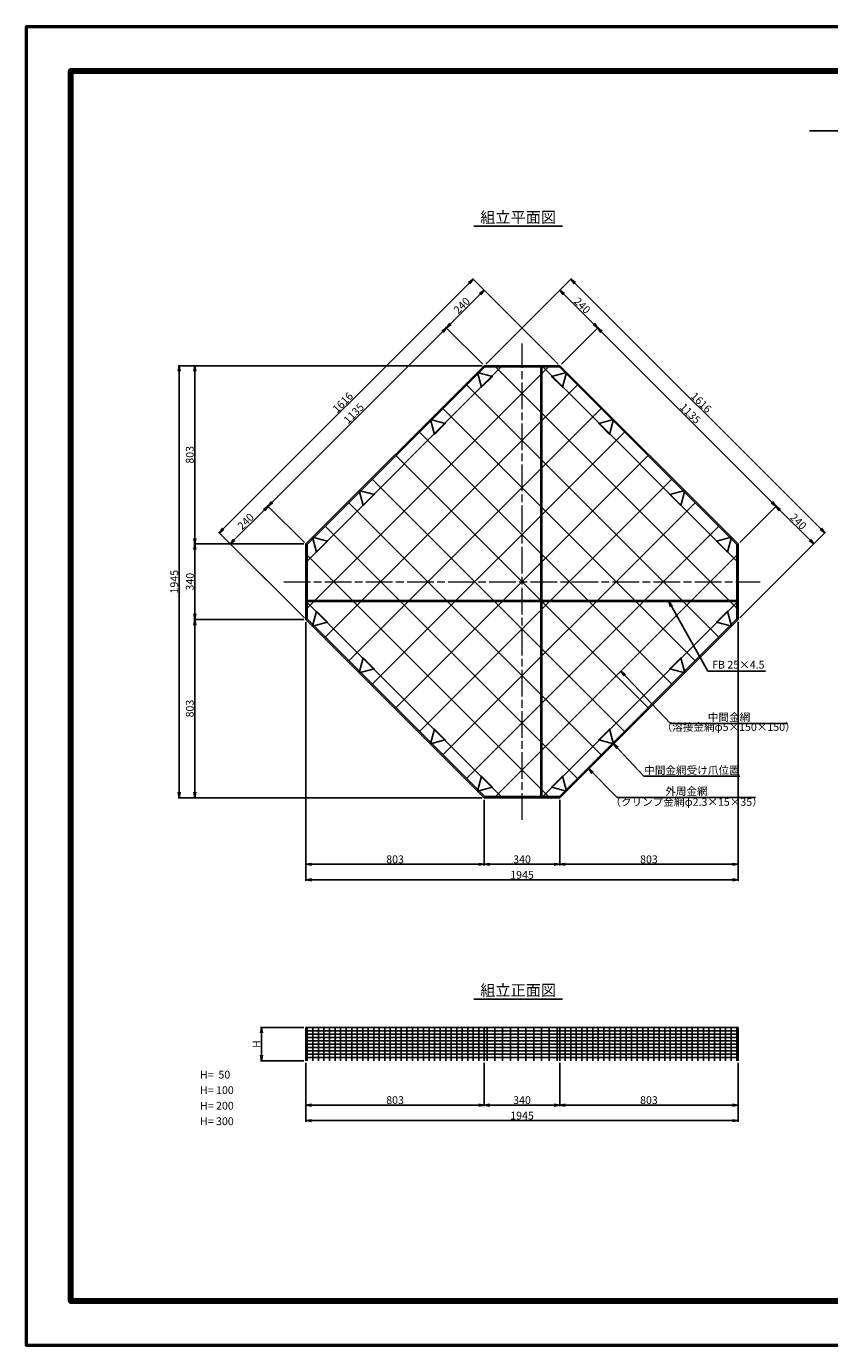
# Model space of a CAD drawing. Units: millimetres. Extents: x 0 to 8410, y 0 to 5940.
# Drawn here: x 0 to 3615, y 0 to 5940 of the extents above; entities that cross this region are included whole.
import ezdxf
from ezdxf.enums import TextEntityAlignment as Align

# ---------------------------------------------------------------- set-up
doc = ezdxf.new("R2010")
doc.units = ezdxf.units.MM
doc.header["$LTSCALE"] = 10
doc.linetypes.add('_SXF_LINETYPE_chain', pattern=[18.5, 12, -1.5, 3.5, -1.5])
doc.layers.get('0').update_dxf_attribs({"lineweight": 13})
doc.layers.get('DEFPOINTS').update_dxf_attribs({"lineweight": 13})
for name, color, linetype, lineweight in [('D-BMK', 2, '_SXF_LINETYPE_chain', 13), ('D-STR', 1, 'Continuous', 25), ('D-STR-DIM', 7, 'Continuous', 13), ('D-STR-HTXT', 7, 'Continuous', 13), ('D-TTL', 7, 'Continuous', 140), ('D-TTL-FRAM', 7, 'Continuous', 50), ('D-TTL-LINE', 7, 'Continuous', 25), ('D-TTL-TXT', 7, 'Continuous', 13)]:
    doc.layers.add(name, color=color, linetype=linetype, lineweight=lineweight)
doc.styles.add('MSゴシック', font='txt')
doc.styles.add('ＭＳ ゴシック', font='txt')
doc.dimstyles.new('DIM10', dxfattribs={"dimscale": 10, "dimtxt": 3.5, "dimasz": 2.5, "dimexe": 0.5, "dimexo": 1, "dimgap": 0.5, "dimtad": 1, "dimdec": 0, "dimzin": 0, "dimdsep": 46, "dimtxsty": 'MSゴシック', "dimblk": 'OPEN', "dimcen": 1, "dimadec": 0, "dimazin": 0, "dimtfac": 1, "dimtdec": 0, "dimtmove": 2, "dimatfit": 3, "dimldrblk": 'OPEN', "dimfxl": 0, "dimtolj": 1, "dimtzin": 0, "dimarcsym": 0})
doc.dimstyles.new('DIM5', dxfattribs={"dimscale": 10, "dimtxt": 3.5, "dimasz": 2.5, "dimexe": 0.5, "dimexo": 1, "dimgap": 0.5, "dimtad": 1, "dimdec": 0, "dimlfac": 0.5, "dimzin": 0, "dimdsep": 46, "dimtxsty": 'ＭＳ ゴシック', "dimblk": 'OPEN', "dimcen": 1, "dimadec": 0, "dimazin": 0, "dimtfac": 1, "dimtdec": 0, "dimtmove": 2, "dimatfit": 3, "dimldrblk": 'OPEN', "dimfxl": 0, "dimtolj": 1, "dimtzin": 0, "dimarcsym": 0})

# ---------------------------------------------------------------- blocks, each defined once
blk = doc.blocks.new('_Open')
at = {"color": 0, "linetype": 'ByBlock', "lineweight": -2}
for p, q in [((-1, 0.17), (0, 0)), ((-1, -0.17), (0, 0)), ((0, 0), (-1, 0))]:
    blk.add_line(p, q, dxfattribs=at)
blk = doc.blocks.new('*D2')
at = {"layer": 'D-STR-DIM', "color": 0, "lineweight": -2}
for p, q in [((1992.9, 4412.1), (682.9, 4412.1)), ((687.9, 4387.1), (687.9, 2492.1)), ((1992.9, 2467.1), (682.9, 2467.1))]:
    blk.add_line(p, q, dxfattribs=at)
at = {"layer": 'DEFPOINTS', "color": 0}
for p in [(2002.9, 4412.1), (687.9, 2467.1), (2002.9, 2467.1)]:
    blk.add_point(p, dxfattribs=at)
at = {"layer": 'D-STR-DIM', "color": 0, "lineweight": -2, "xscale": 25, "yscale": 25, "zscale": 25}
for p, rotation in [((687.9, 4412.1), 90), ((687.9, 2467.1), 270)]:
    blk.add_blockref('_Open', p, dxfattribs=dict(at, rotation=rotation))
at = {"layer": 'D-STR-DIM', "color": 0, "insert": (665.4, 3439.6), "char_height": 35, "attachment_point": 5, "rotation": 90, "style": 'MSゴシック'}
blk.add_mtext('\\A1;1945', dxfattribs=at)
blk = doc.blocks.new('*D3')
at = {"layer": 'D-STR-DIM', "color": 0, "lineweight": -2}
for p, q in [((2050.4, 4412.1), (752.9, 4412.1)), ((757.9, 4387.1), (757.9, 3634.6)), ((1247.9, 3609.6), (752.9, 3609.6))]:
    blk.add_line(p, q, dxfattribs=at)
at = {"layer": 'DEFPOINTS', "color": 0}
for p in [(2060.4, 4412.1), (757.9, 3609.6), (1257.9, 3609.6)]:
    blk.add_point(p, dxfattribs=at)
at = {"layer": 'D-STR-DIM', "color": 0, "lineweight": -2, "xscale": 25, "yscale": 25, "zscale": 25}
for p, rotation in [((757.9, 4412.1), 90), ((757.9, 3609.6), 270)]:
    blk.add_blockref('_Open', p, dxfattribs=dict(at, rotation=rotation))
at = {"layer": 'D-STR-DIM', "color": 0, "insert": (735.4, 4010.9), "char_height": 35, "attachment_point": 5, "rotation": 90, "style": 'MSゴシック'}
blk.add_mtext('\\A1;803', dxfattribs=at)
blk = doc.blocks.new('*D4')
at = {"layer": 'D-STR-DIM', "color": 0, "lineweight": -2}
for p, q in [((1247.9, 3609.6), (752.9, 3609.6)), ((757.9, 3584.6), (757.9, 3294.6)), ((1247.9, 3269.6), (752.9, 3269.6))]:
    blk.add_line(p, q, dxfattribs=at)
at = {"layer": 'DEFPOINTS', "color": 0}
for p in [(1257.9, 3609.6), (757.9, 3269.6), (1257.9, 3269.6)]:
    blk.add_point(p, dxfattribs=at)
at = {"layer": 'D-STR-DIM', "color": 0, "lineweight": -2, "xscale": 25, "yscale": 25, "zscale": 25}
for p, rotation in [((757.9, 3609.6), 90), ((757.9, 3269.6), 270)]:
    blk.add_blockref('_Open', p, dxfattribs=dict(at, rotation=rotation))
at = {"layer": 'D-STR-DIM', "color": 0, "insert": (735.4, 3439.6), "char_height": 35, "attachment_point": 5, "rotation": 90, "style": 'MSゴシック'}
blk.add_mtext('\\A1;340', dxfattribs=at)
blk = doc.blocks.new('*D5')
at = {"layer": 'D-STR-DIM', "color": 0, "lineweight": -2}
for p, q in [((1247.9, 3269.6), (752.9, 3269.6)), ((757.9, 3244.6), (757.9, 2492.1)), ((2050.4, 2467.1), (752.9, 2467.1))]:
    blk.add_line(p, q, dxfattribs=at)
at = {"layer": 'DEFPOINTS', "color": 0}
for p in [(1257.9, 3269.6), (757.9, 2467.1), (2060.4, 2467.1)]:
    blk.add_point(p, dxfattribs=at)
at = {"layer": 'D-STR-DIM', "color": 0, "lineweight": -2, "xscale": 25, "yscale": 25, "zscale": 25}
for p, rotation in [((757.9, 3269.6), 90), ((757.9, 2467.1), 270)]:
    blk.add_blockref('_Open', p, dxfattribs=dict(at, rotation=rotation))
at = {"layer": 'D-STR-DIM', "color": 0, "insert": (735.4, 2868.4), "char_height": 35, "attachment_point": 5, "rotation": 90, "style": 'MSゴシック'}
blk.add_mtext('\\A1;803', dxfattribs=at)
blk = doc.blocks.new('*D6')
at = {"layer": 'D-STR-DIM', "color": 0, "lineweight": -2}
for p, q in [((1257.9, 3202.1), (1257.9, 2162.1)), ((2060.4, 2457.1), (2060.4, 2162.1)), ((1282.9, 2167.1), (2035.4, 2167.1))]:
    blk.add_line(p, q, dxfattribs=at)
at = {"layer": 'DEFPOINTS', "color": 0}
for p in [(1257.9, 3212.1), (2060.4, 2467.1), (2060.4, 2167.1)]:
    blk.add_point(p, dxfattribs=at)
at = {"layer": 'D-STR-DIM', "color": 0, "lineweight": -2, "xscale": 25, "yscale": 25, "zscale": 25, "rotation": 180}
blk.add_blockref('_Open', (1257.9, 2167.1), dxfattribs=at)
at = {"layer": 'D-STR-DIM', "color": 0, "lineweight": -2, "xscale": 25, "yscale": 25, "zscale": 25}
blk.add_blockref('_Open', (2060.4, 2167.1), dxfattribs=at)
at = {"layer": 'D-STR-DIM', "color": 0, "insert": (1659.2, 2189.6), "char_height": 35, "attachment_point": 5, "style": 'MSゴシック'}
blk.add_mtext('\\A1;803', dxfattribs=at)
blk = doc.blocks.new('*D7')
at = {"layer": 'D-STR-DIM', "color": 0, "lineweight": -2}
for p, q in [((2060.4, 2457.1), (2060.4, 2162.1)), ((2400.4, 2457.1), (2400.4, 2162.1)), ((2085.4, 2167.1), (2375.4, 2167.1))]:
    blk.add_line(p, q, dxfattribs=at)
at = {"layer": 'DEFPOINTS', "color": 0}
for p in [(2060.4, 2467.1), (2400.4, 2467.1), (2400.4, 2167.1)]:
    blk.add_point(p, dxfattribs=at)
at = {"layer": 'D-STR-DIM', "color": 0, "lineweight": -2, "xscale": 25, "yscale": 25, "zscale": 25, "rotation": 180}
blk.add_blockref('_Open', (2060.4, 2167.1), dxfattribs=at)
at = {"layer": 'D-STR-DIM', "color": 0, "lineweight": -2, "xscale": 25, "yscale": 25, "zscale": 25}
blk.add_blockref('_Open', (2400.4, 2167.1), dxfattribs=at)
at = {"layer": 'D-STR-DIM', "color": 0, "insert": (2230.4, 2189.6), "char_height": 35, "attachment_point": 5, "style": 'MSゴシック'}
blk.add_mtext('\\A1;340', dxfattribs=at)
blk = doc.blocks.new('*D8')
at = {"layer": 'D-STR-DIM', "color": 0, "lineweight": -2}
for p, q in [((3202.9, 3202.1), (3202.9, 2162.1)), ((2400.4, 2457.1), (2400.4, 2162.1)), ((2425.4, 2167.1), (3177.9, 2167.1))]:
    blk.add_line(p, q, dxfattribs=at)
at = {"layer": 'DEFPOINTS', "color": 0}
for p in [(3202.9, 3212.1), (2400.4, 2467.1), (3202.9, 2167.1)]:
    blk.add_point(p, dxfattribs=at)
at = {"layer": 'D-STR-DIM', "color": 0, "lineweight": -2, "xscale": 25, "yscale": 25, "zscale": 25, "rotation": 180}
blk.add_blockref('_Open', (2400.4, 2167.1), dxfattribs=at)
at = {"layer": 'D-STR-DIM', "color": 0, "lineweight": -2, "xscale": 25, "yscale": 25, "zscale": 25}
blk.add_blockref('_Open', (3202.9, 2167.1), dxfattribs=at)
at = {"layer": 'D-STR-DIM', "color": 0, "insert": (2801.7, 2189.6), "char_height": 35, "attachment_point": 5, "style": 'MSゴシック'}
blk.add_mtext('\\A1;803', dxfattribs=at)
blk = doc.blocks.new('*D9')
at = {"layer": 'D-STR-DIM', "color": 0, "lineweight": -2}
for p, q in [((1257.9, 3259.6), (1257.9, 2092.1)), ((3202.9, 3259.6), (3202.9, 2092.1)), ((3177.9, 2097.1), (1282.9, 2097.1))]:
    blk.add_line(p, q, dxfattribs=at)
at = {"layer": 'DEFPOINTS', "color": 0}
for p in [(1257.9, 3269.6), (3202.9, 3269.6), (1257.9, 2097.1)]:
    blk.add_point(p, dxfattribs=at)
at = {"layer": 'D-STR-DIM', "color": 0, "lineweight": -2, "xscale": 25, "yscale": 25, "zscale": 25, "rotation": 180}
blk.add_blockref('_Open', (1257.9, 2097.1), dxfattribs=at)
at = {"layer": 'D-STR-DIM', "color": 0, "lineweight": -2, "xscale": 25, "yscale": 25, "zscale": 25}
blk.add_blockref('_Open', (3202.9, 2097.1), dxfattribs=at)
at = {"layer": 'D-STR-DIM', "color": 0, "insert": (2230.4, 2119.6), "char_height": 35, "attachment_point": 5, "style": 'MSゴシック'}
blk.add_mtext('\\A1;1945', dxfattribs=at)
blk = doc.blocks.new('*D10')
at = {"layer": 'D-STR-DIM', "color": 0, "lineweight": -2}
for p, q in [((935.4, 3627.5), (1070.1, 3762.1)), ((1250.9, 3616.7), (1084.2, 3783.3)), ((1250.9, 3276.7), (914.2, 3613.3))]:
    blk.add_line(p, q, dxfattribs=at)
at = {"layer": 'DEFPOINTS', "color": 0}
for p in [(1087.8, 3779.8), (1257.9, 3609.6), (1257.9, 3269.6)]:
    blk.add_point(p, dxfattribs=at)
at = {"layer": 'D-STR-DIM', "color": 0, "lineweight": -2, "xscale": 25, "yscale": 25, "zscale": 25}
for p, rotation in [((1087.8, 3779.8), 45), ((917.8, 3609.8), 225)]:
    blk.add_blockref('_Open', p, dxfattribs=dict(at, rotation=rotation))
at = {"layer": 'D-STR-DIM', "color": 0, "insert": (986.8, 3710.7), "char_height": 35, "attachment_point": 5, "rotation": 45, "style": 'MSゴシック'}
blk.add_mtext('\\A1;240', dxfattribs=at)
blk = doc.blocks.new('*D11')
at = {"layer": 'D-STR-DIM', "color": 0, "lineweight": -2}
for p, q in [((2053.4, 4419.2), (1886.7, 4585.8)), ((1105.4, 3797.5), (1872.6, 4564.6)), ((1250.9, 3616.7), (1084.2, 3783.3))]:
    blk.add_line(p, q, dxfattribs=at)
at = {"layer": 'DEFPOINTS', "color": 0}
for p in [(1890.3, 4582.3), (2060.4, 4412.1), (1257.9, 3609.6)]:
    blk.add_point(p, dxfattribs=at)
at = {"layer": 'D-STR-DIM', "color": 0, "lineweight": -2, "xscale": 25, "yscale": 25, "zscale": 25}
for p, rotation in [((1890.3, 4582.3), 45), ((1087.8, 3779.8), 225)]:
    blk.add_blockref('_Open', p, dxfattribs=dict(at, rotation=rotation))
at = {"layer": 'D-STR-DIM', "color": 0, "insert": (1473.1, 4197), "char_height": 35, "attachment_point": 5, "rotation": 45, "style": 'MSゴシック'}
blk.add_mtext('\\A1;1135', dxfattribs=at)
blk = doc.blocks.new('*D12')
at = {"layer": 'D-STR-DIM', "color": 0, "lineweight": -2}
for p, q in [((2393.4, 4419.2), (2056.7, 4755.8)), ((1907.9, 4600), (2042.6, 4734.6)), ((2053.4, 4419.2), (1886.7, 4585.8))]:
    blk.add_line(p, q, dxfattribs=at)
at = {"layer": 'DEFPOINTS', "color": 0}
for p in [(2060.3, 4752.3), (2060.4, 4412.1), (2400.4, 4412.1)]:
    blk.add_point(p, dxfattribs=at)
at = {"layer": 'D-STR-DIM', "color": 0, "lineweight": -2, "xscale": 25, "yscale": 25, "zscale": 25}
for p, rotation in [((2060.3, 4752.3), 45), ((1890.3, 4582.3), 225)]:
    blk.add_blockref('_Open', p, dxfattribs=dict(at, rotation=rotation))
at = {"layer": 'D-STR-DIM', "color": 0, "insert": (1959.3, 4683.2), "char_height": 35, "attachment_point": 5, "rotation": 45, "style": 'MSゴシック'}
blk.add_mtext('\\A1;240', dxfattribs=at)
blk = doc.blocks.new('*D13')
at = {"layer": 'D-STR-DIM', "color": 0, "lineweight": -2}
for p, q in [((885.9, 3677), (1993.1, 4784.1)), ((2393.4, 4419.2), (2007.2, 4805.3)), ((1250.9, 3276.7), (864.7, 3662.8))]:
    blk.add_line(p, q, dxfattribs=at)
at = {"layer": 'DEFPOINTS', "color": 0}
for p in [(2010.8, 4801.8), (2400.4, 4412.1), (1257.9, 3269.6)]:
    blk.add_point(p, dxfattribs=at)
at = {"layer": 'D-STR-DIM', "color": 0, "lineweight": -2, "xscale": 25, "yscale": 25, "zscale": 25}
for p, rotation in [((2010.8, 4801.8), 45), ((868.3, 3659.3), 225)]:
    blk.add_blockref('_Open', p, dxfattribs=dict(at, rotation=rotation))
at = {"layer": 'D-STR-DIM', "color": 0, "insert": (1423.6, 4246.5), "char_height": 35, "attachment_point": 5, "rotation": 45, "style": 'MSゴシック'}
blk.add_mtext('\\A1;1616', dxfattribs=at)
blk = doc.blocks.new('*D14')
at = {"layer": 'D-STR-DIM', "color": 0, "lineweight": -2}
for p, q in [((2067.5, 4419.2), (2404.1, 4755.8)), ((2418.3, 4734.6), (2552.9, 4600)), ((2407.5, 4419.2), (2574.1, 4585.8))]:
    blk.add_line(p, q, dxfattribs=at)
at = {"layer": 'DEFPOINTS', "color": 0}
for p in [(2570.6, 4582.3), (2060.4, 4412.1), (2400.4, 4412.1)]:
    blk.add_point(p, dxfattribs=at)
at = {"layer": 'D-STR-DIM', "color": 0, "lineweight": -2, "xscale": 25, "yscale": 25, "zscale": 25}
for p, rotation in [((2400.6, 4752.3), 135), ((2570.6, 4582.3), 315)]:
    blk.add_blockref('_Open', p, dxfattribs=dict(at, rotation=rotation))
at = {"layer": 'D-STR-DIM', "color": 0, "insert": (2501.5, 4683.2), "char_height": 35, "attachment_point": 5, "rotation": 315, "style": 'MSゴシック'}
blk.add_mtext('\\A1;240', dxfattribs=at)
blk = doc.blocks.new('*D15')
at = {"layer": 'D-STR-DIM', "color": 0, "lineweight": -2}
for p, q in [((2407.5, 4419.2), (2574.1, 4585.8)), ((2588.3, 4564.6), (3355.4, 3797.5)), ((3210, 3616.7), (3376.6, 3783.3))]:
    blk.add_line(p, q, dxfattribs=at)
at = {"layer": 'DEFPOINTS', "color": 0}
for p in [(2400.4, 4412.1), (3373.1, 3779.8), (3202.9, 3609.6)]:
    blk.add_point(p, dxfattribs=at)
at = {"layer": 'D-STR-DIM', "color": 0, "lineweight": -2, "xscale": 25, "yscale": 25, "zscale": 25}
for p, rotation in [((2570.6, 4582.3), 135), ((3373.1, 3779.8), 315)]:
    blk.add_blockref('_Open', p, dxfattribs=dict(at, rotation=rotation))
at = {"layer": 'D-STR-DIM', "color": 0, "insert": (2987.8, 4197), "char_height": 35, "attachment_point": 5, "rotation": 315, "style": 'MSゴシック'}
blk.add_mtext('\\A1;1135', dxfattribs=at)
blk = doc.blocks.new('*D16')
at = {"layer": 'D-STR-DIM', "color": 0, "lineweight": -2}
for p, q in [((3210, 3616.7), (3376.6, 3783.3)), ((3390.8, 3762.1), (3525.4, 3627.5)), ((3210, 3276.7), (3546.6, 3613.3))]:
    blk.add_line(p, q, dxfattribs=at)
at = {"layer": 'DEFPOINTS', "color": 0}
for p in [(3202.9, 3609.6), (3543.1, 3609.8), (3202.9, 3269.6)]:
    blk.add_point(p, dxfattribs=at)
at = {"layer": 'D-STR-DIM', "color": 0, "lineweight": -2, "xscale": 25, "yscale": 25, "zscale": 25}
for p, rotation in [((3373.1, 3779.8), 135), ((3543.1, 3609.8), 315)]:
    blk.add_blockref('_Open', p, dxfattribs=dict(at, rotation=rotation))
at = {"layer": 'D-STR-DIM', "color": 0, "insert": (3474, 3710.7), "char_height": 35, "attachment_point": 5, "rotation": 315, "style": 'MSゴシック'}
blk.add_mtext('\\A1;240', dxfattribs=at)
blk = doc.blocks.new('*D17')
at = {"layer": 'D-STR-DIM', "color": 0, "lineweight": -2}
for p, q in [((2067.5, 4419.2), (2453.6, 4805.3)), ((2467.8, 4784.1), (3574.9, 3677)), ((3210, 3276.7), (3596.1, 3662.8))]:
    blk.add_line(p, q, dxfattribs=at)
at = {"layer": 'DEFPOINTS', "color": 0}
for p in [(2060.4, 4412.1), (3592.6, 3659.3), (3202.9, 3269.6)]:
    blk.add_point(p, dxfattribs=at)
at = {"layer": 'D-STR-DIM', "color": 0, "lineweight": -2, "xscale": 25, "yscale": 25, "zscale": 25}
for p, rotation in [((2450.1, 4801.8), 135), ((3592.6, 3659.3), 315)]:
    blk.add_blockref('_Open', p, dxfattribs=dict(at, rotation=rotation))
at = {"layer": 'D-STR-DIM', "color": 0, "insert": (3037.3, 4246.5), "char_height": 35, "attachment_point": 5, "rotation": 315, "style": 'MSゴシック'}
blk.add_mtext('\\A1;1616', dxfattribs=at)
blk = doc.blocks.new('*D25')
at = {"layer": 'D-STR-DIM', "color": 0, "lineweight": -2}
for p, q in [((1247.9, 1432.9), (1052.9, 1432.9)), ((1057.9, 1407.9), (1057.9, 1307.9)), ((1247.9, 1282.9), (1052.9, 1282.9))]:
    blk.add_line(p, q, dxfattribs=at)
at = {"layer": 'DEFPOINTS', "color": 0}
for p in [(1257.9, 1432.9), (1057.9, 1282.9), (1257.9, 1282.9)]:
    blk.add_point(p, dxfattribs=at)
at = {"layer": 'D-STR-DIM', "color": 0, "lineweight": -2, "xscale": 25, "yscale": 25, "zscale": 25}
for p, rotation in [((1057.9, 1432.9), 90), ((1057.9, 1282.9), 270)]:
    blk.add_blockref('_Open', p, dxfattribs=dict(at, rotation=rotation))
at = {"layer": 'D-STR-DIM', "color": 0, "insert": (1035.4, 1357.9), "char_height": 35, "attachment_point": 5, "rotation": 90, "style": 'MSゴシック'}
blk.add_mtext('\\A1;H', dxfattribs=at)
blk = doc.blocks.new('*D26')
at = {"layer": 'D-STR-DIM', "color": 0, "lineweight": -2}
for p, q in [((1257.9, 1272.9), (1257.9, 1077.9)), ((2060.4, 1272.9), (2060.4, 1077.9)), ((1282.9, 1082.9), (2035.4, 1082.9))]:
    blk.add_line(p, q, dxfattribs=at)
at = {"layer": 'DEFPOINTS', "color": 0}
for p in [(1257.9, 1282.9), (2060.4, 1282.9), (2060.4, 1082.9)]:
    blk.add_point(p, dxfattribs=at)
at = {"layer": 'D-STR-DIM', "color": 0, "lineweight": -2, "xscale": 25, "yscale": 25, "zscale": 25, "rotation": 180}
blk.add_blockref('_Open', (1257.9, 1082.9), dxfattribs=at)
at = {"layer": 'D-STR-DIM', "color": 0, "lineweight": -2, "xscale": 25, "yscale": 25, "zscale": 25}
blk.add_blockref('_Open', (2060.4, 1082.9), dxfattribs=at)
at = {"layer": 'D-STR-DIM', "color": 0, "insert": (1659.2, 1105.4), "char_height": 35, "attachment_point": 5, "style": 'MSゴシック'}
blk.add_mtext('\\A1;803', dxfattribs=at)
blk = doc.blocks.new('*D27')
at = {"layer": 'D-STR-DIM', "color": 0, "lineweight": -2}
for p, q in [((2060.4, 1272.9), (2060.4, 1077.9)), ((2400.4, 1272.9), (2400.4, 1077.9)), ((2085.4, 1082.9), (2375.4, 1082.9))]:
    blk.add_line(p, q, dxfattribs=at)
at = {"layer": 'DEFPOINTS', "color": 0}
for p in [(2060.4, 1282.9), (2400.4, 1282.9), (2400.4, 1082.9)]:
    blk.add_point(p, dxfattribs=at)
at = {"layer": 'D-STR-DIM', "color": 0, "lineweight": -2, "xscale": 25, "yscale": 25, "zscale": 25, "rotation": 180}
blk.add_blockref('_Open', (2060.4, 1082.9), dxfattribs=at)
at = {"layer": 'D-STR-DIM', "color": 0, "lineweight": -2, "xscale": 25, "yscale": 25, "zscale": 25}
blk.add_blockref('_Open', (2400.4, 1082.9), dxfattribs=at)
at = {"layer": 'D-STR-DIM', "color": 0, "insert": (2230.4, 1105.4), "char_height": 35, "attachment_point": 5, "style": 'MSゴシック'}
blk.add_mtext('\\A1;340', dxfattribs=at)
blk = doc.blocks.new('*D28')
at = {"layer": 'D-STR-DIM', "color": 0, "lineweight": -2}
for p, q in [((2400.4, 1272.9), (2400.4, 1077.9)), ((3202.9, 1272.9), (3202.9, 1077.9)), ((2425.4, 1082.9), (3177.9, 1082.9))]:
    blk.add_line(p, q, dxfattribs=at)
at = {"layer": 'DEFPOINTS', "color": 0}
for p in [(2400.4, 1282.9), (3202.9, 1282.9), (3202.9, 1082.9)]:
    blk.add_point(p, dxfattribs=at)
at = {"layer": 'D-STR-DIM', "color": 0, "lineweight": -2, "xscale": 25, "yscale": 25, "zscale": 25, "rotation": 180}
blk.add_blockref('_Open', (2400.4, 1082.9), dxfattribs=at)
at = {"layer": 'D-STR-DIM', "color": 0, "lineweight": -2, "xscale": 25, "yscale": 25, "zscale": 25}
blk.add_blockref('_Open', (3202.9, 1082.9), dxfattribs=at)
at = {"layer": 'D-STR-DIM', "color": 0, "insert": (2801.7, 1105.4), "char_height": 35, "attachment_point": 5, "style": 'MSゴシック'}
blk.add_mtext('\\A1;803', dxfattribs=at)
blk = doc.blocks.new('*D29')
at = {"layer": 'D-STR-DIM', "color": 0, "lineweight": -2}
for p, q in [((1257.9, 1272.9), (1257.9, 1007.9)), ((3202.9, 1272.9), (3202.9, 1007.9)), ((1282.9, 1012.9), (3177.9, 1012.9))]:
    blk.add_line(p, q, dxfattribs=at)
at = {"layer": 'DEFPOINTS', "color": 0}
for p in [(1257.9, 1282.9), (3202.9, 1282.9), (3202.9, 1012.9)]:
    blk.add_point(p, dxfattribs=at)
at = {"layer": 'D-STR-DIM', "color": 0, "lineweight": -2, "xscale": 25, "yscale": 25, "zscale": 25, "rotation": 180}
blk.add_blockref('_Open', (1257.9, 1012.9), dxfattribs=at)
at = {"layer": 'D-STR-DIM', "color": 0, "lineweight": -2, "xscale": 25, "yscale": 25, "zscale": 25}
blk.add_blockref('_Open', (3202.9, 1012.9), dxfattribs=at)
at = {"layer": 'D-STR-DIM', "color": 0, "insert": (2230.4, 1035.4), "char_height": 35, "attachment_point": 5, "style": 'MSゴシック'}
blk.add_mtext('\\A1;1945', dxfattribs=at)

msp = doc.modelspace()

# ---------------------------------------------------------------- linework, layer by layer
at = {"layer": 'D-BMK'}
for p, q in [((2230.4, 2367.1), (2230.4, 4512.1)), ((1157.9, 3439.6), (3302.9, 3439.6))]:
    msp.add_line(p, q, dxfattribs=at)
at = {"layer": 'D-STR'}
for p, q in [((2060.4, 4412.1), (1257.9, 3609.6)), ((2062.5, 4407.1), (1262.9, 3607.6)), ((1262.9, 3320.7), (2349.4, 4407.1)), ((1262.9, 3532.8), (2137.3, 4407.1)), ((2400.4, 4412.1), (2060.4, 4412.1)), ((2398.4, 4407.1), (2062.5, 4407.1)), ((2111.5, 4407.1), (3197.9, 3320.7)), ((2315.4, 4407.1), (2315.4, 3354.6)), ((2319.9, 4407.1), (2319.9, 3354.6)), ((2323.6, 4407.1), (3197.9, 3532.8)), ((3197.9, 3607.6), (2398.4, 4407.1)), ((3202.9, 3609.6), (2400.4, 4412.1)), ((1344.5, 3190.1), (2479.9, 4325.5)), ((1980.9, 4325.5), (3116.3, 3190.1)), ((1450.6, 3084), (2586, 4219.5)), ((1874.8, 4219.5), (3010.3, 3084)), ((1556.6, 2978), (2692.1, 4113.4)), ((1768.8, 4113.4), (2904.2, 2978)), ((1662.7, 4007.3), (2798.1, 2871.9)), ((1662.7, 2871.9), (2798.1, 4007.3)), ((1556.6, 3901.3), (2692.1, 2765.8)), ((1768.8, 2765.8), (2904.2, 3901.3)), ((1450.6, 3795.2), (2586, 2659.8)), ((1874.8, 2659.8), (3010.3, 3795.2)), ((1344.5, 3689.1), (2479.9, 2553.7)), ((1980.9, 2553.7), (3116.3, 3689.1)), ((1257.9, 3609.6), (1257.9, 3269.6)), ((1262.9, 3607.6), (1262.9, 3271.7)), ((3197.9, 3607.6), (3197.9, 3271.7)), ((3202.9, 3609.6), (3202.9, 3269.6)), ((1262.9, 3558.6), (2349.4, 2472.1)), ((2111.5, 2472.1), (3197.9, 3558.6)), ((1262.9, 3354.6), (3197.9, 3354.6)), ((1262.9, 3350.1), (3197.9, 3350.1)), ((1262.9, 3346.5), (2137.3, 2472.1)), ((2315.4, 3350.1), (2315.4, 2472.1)), ((2319.9, 3350.1), (2319.9, 2472.1)), ((2323.6, 2472.1), (3197.9, 3346.5)), ((1257.9, 3269.6), (2060.4, 2467.1)), ((1262.9, 3271.7), (2062.5, 2472.1)), ((2398.4, 2472.1), (3197.9, 3271.7)), ((2400.4, 2467.1), (3202.9, 3269.6)), ((2060.4, 2467.1), (2400.4, 2467.1)), ((2062.5, 2472.1), (2398.4, 2472.1)), ((1257.9, 1432.9), (1257.9, 1282.9)), ((1257.9, 1432.9), (3202.9, 1432.9)), ((1263.9, 1432.9), (1263.9, 1282.9)), ((1288.9, 1432.9), (1288.9, 1282.9)), ((1313.9, 1432.9), (1313.9, 1282.9)), ((1338.9, 1432.9), (1338.9, 1282.9)), ((1363.9, 1432.9), (1363.9, 1282.9)), ((1388.9, 1432.9), (1388.9, 1282.9)), ((1413.9, 1432.9), (1413.9, 1282.9)), ((1438.9, 1432.9), (1438.9, 1282.9)), ((1463.9, 1432.9), (1463.9, 1282.9)), ((1488.9, 1432.9), (1488.9, 1282.9)), ((1513.9, 1432.9), (1513.9, 1282.9)), ((1538.7, 1432.9), (1538.7, 1282.9)), ((1563.4, 1432.9), (1563.4, 1282.9)), ((1588.2, 1432.9), (1588.2, 1282.9)), ((1612.9, 1432.9), (1612.9, 1282.9)), ((1637.7, 1432.9), (1637.7, 1282.9)), ((1662.4, 1432.9), (1662.4, 1282.9)), ((1687.2, 1432.9), (1687.2, 1282.9)), ((1712.2, 1432.9), (1712.2, 1282.9)), ((1737.2, 1432.9), (1737.2, 1282.9)), ((1762.2, 1432.9), (1762.2, 1282.9)), ((1787.2, 1432.9), (1787.2, 1282.9)), ((1812.2, 1432.9), (1812.2, 1282.9)), ((1837.2, 1432.9), (1837.2, 1282.9)), ((1862.2, 1432.9), (1862.2, 1282.9)), ((1886.9, 1432.9), (1886.9, 1282.9)), ((1911.7, 1432.9), (1911.7, 1282.9)), ((1936.4, 1432.9), (1936.4, 1282.9)), ((1961.2, 1432.9), (1961.2, 1282.9)), ((1985.9, 1432.9), (1985.9, 1282.9)), ((2010.7, 1432.9), (2010.7, 1282.9)), ((2035.4, 1432.9), (2035.4, 1282.9)), ((2060.4, 1432.9), (2060.4, 1282.9)), ((2072.9, 1432.9), (2072.9, 1282.9)), ((2107.9, 1432.9), (2107.9, 1282.9)), ((2142.9, 1432.9), (2142.9, 1282.9)), ((2177.9, 1432.9), (2177.9, 1282.9)), ((2212.9, 1432.9), (2212.9, 1282.9)), ((2247.9, 1432.9), (2247.9, 1282.9)), ((2282.9, 1432.9), (2282.9, 1282.9)), ((2317.9, 1432.9), (2317.9, 1282.9)), ((2352.9, 1432.9), (2352.9, 1282.9)), ((2387.9, 1432.9), (2387.9, 1282.9)), ((2400.4, 1432.9), (2400.4, 1282.9)), ((2425.4, 1432.9), (2425.4, 1282.9)), ((2450.2, 1432.9), (2450.2, 1282.9)), ((2474.9, 1432.9), (2474.9, 1282.9)), ((2499.7, 1432.9), (2499.7, 1282.9)), ((2524.4, 1432.9), (2524.4, 1282.9)), ((2549.2, 1432.9), (2549.2, 1282.9)), ((2573.9, 1432.9), (2573.9, 1282.9)), ((2598.7, 1432.9), (2598.7, 1282.9)), ((2623.7, 1432.9), (2623.7, 1282.9)), ((2648.7, 1432.9), (2648.7, 1282.9)), ((2673.7, 1432.9), (2673.7, 1282.9)), ((2698.7, 1432.9), (2698.7, 1282.9)), ((2723.7, 1432.9), (2723.7, 1282.9)), ((2748.7, 1432.9), (2748.7, 1282.9)), ((2773.7, 1432.9), (2773.7, 1282.9)), ((2798.4, 1432.9), (2798.4, 1282.9)), ((2823.2, 1432.9), (2823.2, 1282.9)), ((2847.9, 1432.9), (2847.9, 1282.9)), ((2872.7, 1432.9), (2872.7, 1282.9)), ((2897.4, 1432.9), (2897.4, 1282.9)), ((2922.2, 1432.9), (2922.2, 1282.9)), ((2946.9, 1432.9), (2946.9, 1282.9)), ((2971.9, 1432.9), (2971.9, 1282.9)), ((2996.9, 1432.9), (2996.9, 1282.9)), ((3021.9, 1432.9), (3021.9, 1282.9)), ((3046.9, 1432.9), (3046.9, 1282.9)), ((3071.9, 1432.9), (3071.9, 1282.9)), ((3096.9, 1432.9), (3096.9, 1282.9)), ((3121.9, 1432.9), (3121.9, 1282.9)), ((3146.9, 1432.9), (3146.9, 1282.9)), ((3171.9, 1432.9), (3171.9, 1282.9)), ((3196.9, 1432.9), (3196.9, 1282.9)), ((3202.9, 1432.9), (3202.9, 1282.9)), ((1257.9, 1417.9), (3202.9, 1417.9)), ((1257.9, 1402.9), (3202.9, 1402.9)), ((1257.9, 1387.9), (3202.9, 1387.9)), ((1257.9, 1372.9), (3202.9, 1372.9)), ((1257.9, 1357.9), (3202.9, 1357.9)), ((1257.9, 1342.9), (3202.9, 1342.9)), ((1257.9, 1327.9), (3202.9, 1327.9)), ((1257.9, 1312.9), (3202.9, 1312.9)), ((1257.9, 1297.9), (3202.9, 1297.9))]:
    msp.add_line(p, q, dxfattribs=at)
for points in [[(2030.4, 4382.1), (2048.3, 4315.2), (2097.3, 4364.2)], [(2430.4, 4382.1), (2412.5, 4315.2), (2363.5, 4364.2)], [(1818.3, 4170), (1836.2, 4103.1), (1885.2, 4152)], [(2642.6, 4170), (2624.6, 4103.1), (2575.7, 4152)], [(1498.3, 3850), (1516.2, 3783.1), (1565.2, 3832.1)], [(2962.5, 3850), (2944.6, 3783.1), (2895.6, 3832.1)], [(1287.9, 3639.6), (1354.9, 3621.7), (1305.9, 3572.7)], [(3172.9, 3639.6), (3106, 3621.7), (3155, 3572.7)], [(1287.9, 3239.6), (1354.9, 3257.5), (1305.9, 3306.5)], [(3172.9, 3239.6), (3106, 3257.5), (3155, 3306.5)], [(1498.3, 3029.2), (1516.2, 3096.2), (1565.2, 3047.2)], [(2962.5, 3029.2), (2944.6, 3096.2), (2895.6, 3047.2)], [(1818.3, 2709.3), (1836.2, 2776.2), (1885.2, 2727.2)], [(2642.6, 2709.3), (2624.6, 2776.2), (2575.7, 2727.2)], [(2030.4, 2497.1), (2048.3, 2564.1), (2097.3, 2515.1)], [(2430.4, 2497.1), (2412.5, 2564.1), (2363.5, 2515.1)]]:
    msp.add_lwpolyline(points, close=True, dxfattribs=at)
at = {"layer": 'D-TTL', "color": 2, "linetype": 'Continuous'}
msp.add_lwpolyline([(8210, 200), (200, 200), (200, 5740), (8210, 5740)], close=True, dxfattribs=at)
at = {"layer": 'D-TTL-FRAM', "color": 2, "linetype": 'Continuous'}
msp.add_lwpolyline([(8410, 0), (0, 0), (0, 5940), (8410, 5940)], close=True, dxfattribs=at)
at = {"layer": 'D-TTL-LINE'}
for p, q in [((3523.6, 5469.7), (4923.6, 5469.7)), ((2013.2, 5039.8), (2413.2, 5039.8)), ((2013.2, 1559.3), (2413.2, 1559.3))]:
    msp.add_line(p, q, dxfattribs=at)

# ---------------------------------------------------------------- texts
at = {"layer": 'D-STR-DIM', "style": 'MSゴシック'}
for s, p in [('H=  50', (781.6, 1202.6)), ('H= 100', (781.6, 1132.6)), ('H= 200', (781.6, 1062.6)), ('H= 300', (781.6, 992.6))]:
    msp.add_text(s, height=35, dxfattribs=at).set_placement(p)
at = {"layer": 'D-STR-HTXT', "style": 'ＭＳ ゴシック'}
for s, p in [('FB 25×4.5', (3086.2, 3037.4)), ('中間金網受け爪位置', (2780.4, 2562.3))]:
    msp.add_text(s, height=35, dxfattribs=at).set_placement(p, align=Align.BOTTOM_LEFT)
for s, p in [('中間金網', (3162.1, 2801.1)), ('（溶接金網φ5×150×150）', (3160.2, 2756.8)), ('外周金網', (2970.6, 2468)), ('（クリンプ金網φ2.3×15×35）', (2970.8, 2419.6))]:
    msp.add_text(s, height=35, dxfattribs=at).set_placement(p, align=Align.BOTTOM_CENTER)
at = {"layer": 'D-TTL-TXT', "style": 'ＭＳ ゴシック'}
for s, p in [('組立平面図', (2213.2, 5039.8)), ('組立正面図', (2213.2, 1559.3))]:
    msp.add_text(s, height=50, dxfattribs=at).set_placement(p, align=Align.BOTTOM_CENTER)

# ---------------------------------------------------------------- dimensions: what is measured, and where the dimension line sits
at = {"layer": 'D-STR-DIM'}
for base, p1, p2, angle, picture, middle in [((2010.8, 4801.8), (1257.9, 3269.6), (2400.4, 4412.1), 45, '*D13', (1423.6, 4246.5)), ((2060.3, 4752.3), (2060.4, 4412.1), (2400.4, 4412.1), 45, '*D12', (1959.3, 4683.2)), ((3592.6, 3659.3), (2060.4, 4412.1), (3202.9, 3269.6), 315, '*D17', (3037.3, 4246.5)), ((2570.6, 4582.3), (2060.4, 4412.1), (2400.4, 4412.1), 315, '*D14', (2501.5, 4683.2)), ((1890.3, 4582.3), (1257.9, 3609.6), (2060.4, 4412.1), 45, '*D11', (1473.1, 4197)), ((3373.1, 3779.8), (2400.4, 4412.1), (3202.9, 3609.6), 315, '*D15', (2987.8, 4197)), ((687.9, 2467.1), (2002.9, 4412.1), (2002.9, 2467.1), 90, '*D2', (665.4, 3439.6)), ((1087.8, 3779.8), (1257.9, 3269.6), (1257.9, 3609.6), 45, '*D10', (986.8, 3710.7)), ((3543.1, 3609.8), (3202.9, 3609.6), (3202.9, 3269.6), 315, '*D16', (3474, 3710.7)), ((757.9, 3269.6), (1257.9, 3609.6), (1257.9, 3269.6), 90, '*D4', (735.4, 3439.6))]:
    dim = msp.add_linear_dim(base=base, p1=p1, p2=p2, angle=angle, dimstyle='DIM10', dxfattribs=at)
    dim.commit()
    dim.dimension.update_dxf_attribs({"geometry": picture, "text_midpoint": middle})
for base, p1, p2, picture, middle in [((757.9285536, 3609.6285421), (2060.4285536, 4412.1285421), (1257.9285536, 3609.6285421), '*D3', (735.4285536, 4010.8785421)), ((757.9285536, 2467.1285421), (1257.9285536, 3269.6285421), (2060.4285536, 2467.1285421), '*D5', (735.4285536, 2868.3785421))]:
    dim = msp.add_linear_dim(base=base, p1=p1, p2=p2, angle=90, dimstyle='DIM10', override={"dimdec": 0}, dxfattribs=at)
    dim.commit()
    dim.dimension.update_dxf_attribs({"geometry": picture, "text_midpoint": middle})
for base, p1, p2, picture, middle in [((1257.9, 2097.1), (3202.9, 3269.6), (1257.9, 3269.6), '*D9', (2230.4, 2119.6)), ((2400.4, 2167.1), (2060.4, 2467.1), (2400.4, 2467.1), '*D7', (2230.4, 2189.6)), ((3202.9, 1012.9), (1257.9, 1282.9), (3202.9, 1282.9), '*D29', (2230.4, 1035.4)), ((2400.4, 1082.9), (2060.4, 1282.9), (2400.4, 1282.9), '*D27', (2230.4, 1105.4))]:
    dim = msp.add_linear_dim(base=base, p1=p1, p2=p2, dimstyle='DIM10', dxfattribs=at)
    dim.commit()
    dim.dimension.update_dxf_attribs({"geometry": picture, "text_midpoint": middle})
for base, p1, p2, picture, middle in [((2060.4285536, 2167.1285421), (1257.9285536, 3212.1285421), (2060.4285536, 2467.1285421), '*D6', (1659.1785536, 2189.6285421)), ((3202.9285536, 2167.1285421), (2400.4285536, 2467.1285421), (3202.9285536, 3212.1285421), '*D8', (2801.6785536, 2189.6285421)), ((2060.4285536, 1082.852797), (1257.9285536, 1282.852797), (2060.4285536, 1282.852797), '*D26', (1659.1785536, 1105.352797)), ((3202.9285536, 1082.852797), (2400.4285536, 1282.852797), (3202.9285536, 1282.852797), '*D28', (2801.6785536, 1105.352797))]:
    dim = msp.add_linear_dim(base=base, p1=p1, p2=p2, dimstyle='DIM10', override={"dimdec": 0}, dxfattribs=at)
    dim.commit()
    dim.dimension.update_dxf_attribs({"geometry": picture, "text_midpoint": middle})
dim = msp.add_linear_dim(base=(1057.9, 1282.9), p1=(1257.9, 1432.9), p2=(1257.9, 1282.9), angle=90, text='H', dimstyle='DIM10', dxfattribs=at)
dim.commit()
dim.dimension.update_dxf_attribs({"geometry": '*D25', "text_midpoint": (1035.4, 1357.9)})

# ---------------------------------------------------------------- leaders
at = {"layer": 'D-STR-HTXT'}
for points in [[(2890.6, 3350.1), (3066.2, 3037.4), (3326.5, 3037.4)], [(2675.5, 3036.2), (2898.5, 2801.1), (3425.6, 2801.1)], [(2642.6, 2709.3), (2779.1, 2563.8), (3211, 2563.8)], [(2530.6, 2597.3), (2659.4, 2468), (3281.9, 2468)]]:
    msp.add_leader(points, dimstyle='DIM5', dxfattribs=at)

doc.saveas('drawing.dxf')
